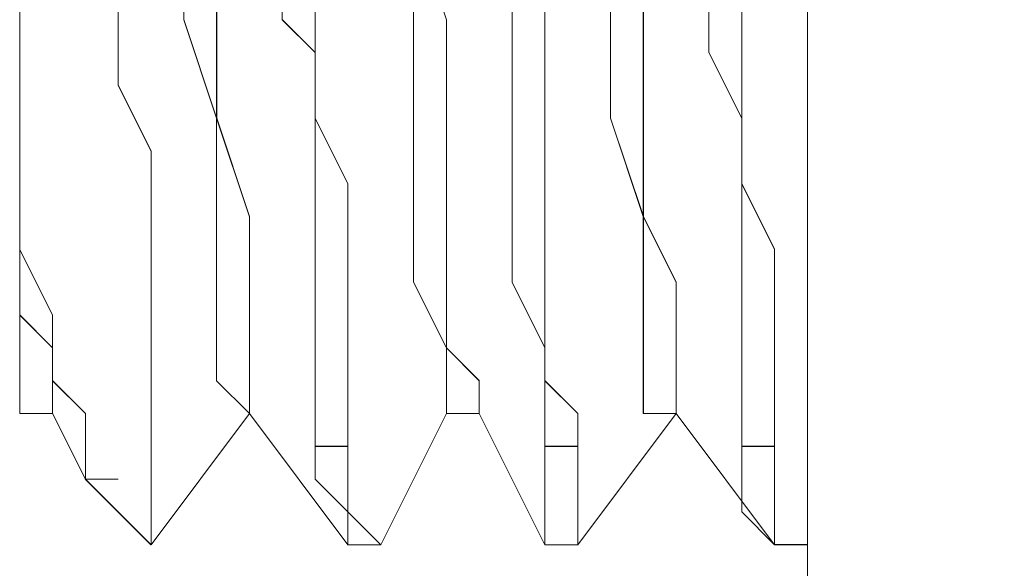
# Model space of a CAD drawing. Units: inches. Extents: x -4.1 to 13, y -11 to -0.1.
# Drawn here: x 0.7 to 0.7, y -6.7 to -6.7 of the extents above; entities that cross this region are included whole.
import ezdxf

# ---------------------------------------------------------------- set-up
doc = ezdxf.new("R2010")
doc.units = ezdxf.units.IN
doc.header["$MEASUREMENT"] = 0
doc.layers.add('Drawing', color=7, linetype='Continuous', lineweight=0)

# ---------------------------------------------------------------- blocks, each defined once
blk = doc.blocks.new('Block_4')
at = {"layer": 'Drawing', "color": 18, "lineweight": 5, "true_color": 0x000000}
for p, q in [((0.690446, -9.622388), (0.690446, -6.674135)), ((0.690446, -9.622389), (0.690446, -6.674136)), ((0.690447, -9.622389), (0.690447, -6.674136)), ((0.674506, -6.716642), (0.674506, -6.718635)), ((0.674506, -6.718634), (0.674506, -6.716642)), ((0.677827, -6.718636), (0.677827, -6.716644)), ((0.678491, -6.716644), (0.678491, -6.718637)), ((0.682476, -6.716643), (0.68314, -6.718635)), ((0.682476, -6.718635), (0.682476, -6.716643)), ((0.686461, -6.718634), (0.686461, -6.716642)), ((0.687125, -6.716642), (0.687125, -6.718635)), ((0.687126, -6.716641), (0.687126, -6.718634)), ((0.67982, -6.717306), (0.67982, -6.718635)), ((0.684469, -6.717306), (0.684469, -6.718635)), ((0.688454, -6.717306), (0.688454, -6.718635)), ((0.676499, -6.71797), (0.676499, -6.719963)), ((0.676499, -6.719962), (0.676499, -6.71797)), ((0.674506, -6.719963), (0.674506, -6.718634)), ((0.674506, -6.718635), (0.674506, -6.719963)), ((0.678491, -6.720622), (0.677826, -6.71863)), ((0.678491, -6.720629), (0.677826, -6.718636)), ((0.678491, -6.720626), (0.678491, -6.718634)), ((0.678491, -6.718636), (0.678491, -6.720629)), ((0.680484, -6.719297), (0.679819, -6.718633)), ((0.67982, -6.718634), (0.680484, -6.719299)), ((0.680483, -6.719297), (0.680483, -6.718633)), ((0.680484, -6.718633), (0.680484, -6.719298)), ((0.682476, -6.720626), (0.682476, -6.718633)), ((0.682476, -6.720627), (0.682476, -6.718635)), ((0.68314, -6.718635), (0.68314, -6.720628)), ((0.683141, -6.720626), (0.683141, -6.718634)), ((0.684469, -6.719295), (0.684469, -6.718631)), ((0.684469, -6.718635), (0.684469, -6.719299)), ((0.685133, -6.718632), (0.685133, -6.719296)), ((0.685133, -6.719296), (0.685133, -6.718632)), ((0.686461, -6.720624), (0.686461, -6.718632)), ((0.686461, -6.720627), (0.686461, -6.718634)), ((0.687125, -6.718634), (0.687125, -6.720627)), ((0.687126, -6.718634), (0.687126, -6.720627)), ((0.688454, -6.719296), (0.688454, -6.718632)), ((0.688454, -6.718635), (0.688454, -6.719299)), ((0.689118, -6.719294), (0.689118, -6.71863)), ((0.689118, -6.718633), (0.689118, -6.719297)), ((0.680483, -6.720625), (0.680483, -6.719297)), ((0.680484, -6.719962), (0.680484, -6.719297)), ((0.680484, -6.720625), (0.680484, -6.719297)), ((0.680484, -6.720626), (0.680484, -6.719298)), ((0.680484, -6.719962), (0.680484, -6.719298)), ((0.680484, -6.719298), (0.680484, -6.720626)), ((0.684469, -6.720624), (0.684469, -6.719295)), ((0.684469, -6.719298), (0.684469, -6.720627)), ((0.685133, -6.720625), (0.685133, -6.719296)), ((0.685133, -6.720624), (0.685133, -6.719296)), ((0.689118, -6.720624), (0.688453, -6.719296)), ((0.688454, -6.719298), (0.689118, -6.720627)), ((0.689118, -6.720623), (0.689118, -6.719294)), ((0.689118, -6.720625), (0.689118, -6.719297)), ((0.674506, -6.719963), (0.674506, -6.721292)), ((0.674506, -6.721291), (0.674506, -6.719963)), ((0.674506, -6.719964), (0.674506, -6.722621)), ((0.674507, -6.719962), (0.674507, -6.722619)), ((0.677163, -6.721291), (0.676498, -6.719962)), ((0.676499, -6.719963), (0.677163, -6.721292)), ((0.680484, -6.720626), (0.680484, -6.719962)), ((0.680484, -6.720626), (0.680484, -6.719962)), ((0.678491, -6.722615), (0.678491, -6.720622)), ((0.679156, -6.722619), (0.678491, -6.720627)), ((0.678491, -6.720629), (0.679155, -6.722622)), ((0.678491, -6.722621), (0.678491, -6.720629)), ((0.681148, -6.721953), (0.680483, -6.720625)), ((0.681148, -6.721954), (0.680483, -6.720626)), ((0.680484, -6.721953), (0.680484, -6.720625)), ((0.680484, -6.720626), (0.680484, -6.721955)), ((0.682476, -6.722618), (0.682476, -6.720625)), ((0.682476, -6.72262), (0.682476, -6.720627)), ((0.68314, -6.720627), (0.68314, -6.72262)), ((0.683141, -6.722619), (0.683141, -6.720626)), ((0.684469, -6.721952), (0.684469, -6.720624)), ((0.684469, -6.720627), (0.684469, -6.721955)), ((0.685133, -6.721952), (0.685133, -6.720624)), ((0.685133, -6.721953), (0.685133, -6.720625)), ((0.687125, -6.722616), (0.686461, -6.720624)), ((0.687125, -6.722619), (0.686461, -6.720627)), ((0.687125, -6.720627), (0.687125, -6.72262)), ((0.687126, -6.720626), (0.687126, -6.722619)), ((0.689118, -6.721951), (0.689118, -6.720623)), ((0.689118, -6.721953), (0.689118, -6.720624)), ((0.689118, -6.721954), (0.689118, -6.720625)), ((0.689118, -6.720627), (0.689118, -6.721955)), ((0.674506, -6.72262), (0.674506, -6.721291)), ((0.674506, -6.721292), (0.674506, -6.72262)), ((0.674506, -6.723949), (0.674506, -6.721292)), ((0.677163, -6.721291), (0.677163, -6.72262)), ((0.677163, -6.722619), (0.677163, -6.721291)), ((0.680484, -6.723282), (0.680484, -6.721953)), ((0.680484, -6.721955), (0.680484, -6.723283)), ((0.681148, -6.723282), (0.681148, -6.721953)), ((0.681148, -6.723283), (0.681148, -6.721954)), ((0.684469, -6.723283), (0.684469, -6.721955)), ((0.684469, -6.723283), (0.684469, -6.721955)), ((0.685133, -6.723281), (0.685133, -6.721952)), ((0.685133, -6.723281), (0.685133, -6.721953)), ((0.689782, -6.723279), (0.689117, -6.721951)), ((0.689118, -6.723281), (0.689118, -6.721953)), ((0.689782, -6.723282), (0.689118, -6.721954)), ((0.689118, -6.723283), (0.689118, -6.721955)), ((0.674505, -6.725276), (0.674505, -6.72262)), ((0.674506, -6.722619), (0.674506, -6.723284)), ((0.674506, -6.723947), (0.674506, -6.722619)), ((0.674506, -6.722619), (0.674506, -6.722619)), ((0.674506, -6.722619), (0.674506, -6.723948)), ((0.674506, -6.722619), (0.674506, -6.725275)), ((0.674506, -6.722619), (0.674506, -6.722619)), ((0.674506, -6.72262), (0.674506, -6.723948)), ((0.674506, -6.72262), (0.674506, -6.72262)), ((0.674506, -6.723948), (0.674506, -6.72262)), ((0.674506, -6.723284), (0.674506, -6.72262)), ((0.674506, -6.725276), (0.674506, -6.72262)), ((0.674506, -6.72262), (0.674506, -6.723948)), ((0.674506, -6.72262), (0.674506, -6.72262)), ((0.674506, -6.72262), (0.674506, -6.725277)), ((0.674506, -6.725277), (0.674506, -6.722621)), ((0.674507, -6.725276), (0.674507, -6.722619)), ((0.677163, -6.722619), (0.677163, -6.723948)), ((0.677163, -6.72262), (0.677163, -6.723948)), ((0.678491, -6.722619), (0.678491, -6.723948)), ((0.678491, -6.72395), (0.678491, -6.722621)), ((0.679155, -6.722621), (0.679155, -6.72395)), ((0.679156, -6.723947), (0.679156, -6.722619)), ((0.682476, -6.723946), (0.682476, -6.722618)), ((0.682476, -6.723948), (0.682476, -6.72262)), ((0.68314, -6.72262), (0.68314, -6.723948)), ((0.683141, -6.723947), (0.683141, -6.722619)), ((0.687125, -6.723945), (0.687125, -6.722616)), ((0.687125, -6.722619), (0.687789, -6.723948)), ((0.687125, -6.723947), (0.687125, -6.722619)), ((0.687126, -6.722619), (0.68779, -6.723947)), ((0.674506, -6.723283), (0.674506, -6.724612)), ((0.674506, -6.723284), (0.67517, -6.724612)), ((0.674507, -6.723283), (0.675171, -6.724612)), ((0.674507, -6.724612), (0.674507, -6.723283)), ((0.680484, -6.723946), (0.680484, -6.723282)), ((0.680484, -6.723283), (0.680484, -6.723947)), ((0.681148, -6.723946), (0.681148, -6.723282)), ((0.681148, -6.723947), (0.681148, -6.723283)), ((0.684469, -6.723947), (0.684469, -6.723283)), ((0.684469, -6.723947), (0.684469, -6.723283)), ((0.685133, -6.723945), (0.685133, -6.723281)), ((0.685133, -6.723945), (0.685133, -6.723281)), ((0.689118, -6.723945), (0.689118, -6.723281)), ((0.689118, -6.723947), (0.689118, -6.723283)), ((0.689782, -6.723943), (0.689782, -6.723279)), ((0.689782, -6.723946), (0.689782, -6.723282)), ((0.674506, -6.725276), (0.674506, -6.723947)), ((0.674506, -6.723947), (0.674506, -6.724612)), ((0.674506, -6.723948), (0.674506, -6.725277)), ((0.674506, -6.724612), (0.674506, -6.723948)), ((0.674506, -6.725277), (0.674506, -6.723949)), ((0.677163, -6.723947), (0.677163, -6.725276)), ((0.677163, -6.723948), (0.677163, -6.725277)), ((0.678491, -6.723947), (0.678491, -6.725276)), ((0.678491, -6.725278), (0.678491, -6.72395)), ((0.679155, -6.72395), (0.679155, -6.725278)), ((0.679156, -6.725276), (0.679156, -6.723947)), ((0.680484, -6.725274), (0.680484, -6.723946)), ((0.680484, -6.723947), (0.680484, -6.725276)), ((0.681148, -6.725274), (0.681148, -6.723946)), ((0.681148, -6.725275), (0.681148, -6.723947)), ((0.68314, -6.725274), (0.682476, -6.723946)), ((0.68314, -6.725276), (0.682476, -6.723948)), ((0.68314, -6.723948), (0.68314, -6.725277)), ((0.683141, -6.725275), (0.683141, -6.723947)), ((0.685133, -6.725276), (0.684468, -6.723947)), ((0.684469, -6.723947), (0.685133, -6.725276)), ((0.685133, -6.725274), (0.685133, -6.723945)), ((0.685133, -6.725273), (0.685133, -6.723945)), ((0.687125, -6.725273), (0.687125, -6.723945)), ((0.687125, -6.725276), (0.687125, -6.723947)), ((0.687789, -6.723947), (0.687789, -6.725276)), ((0.68779, -6.723947), (0.68779, -6.725276)), ((0.689118, -6.725273), (0.689118, -6.723945)), ((0.689118, -6.723947), (0.689118, -6.725276)), ((0.689782, -6.725272), (0.689782, -6.723943)), ((0.689782, -6.725274), (0.689782, -6.723946)), ((0.675171, -6.725276), (0.674506, -6.724612)), ((0.674506, -6.724612), (0.67517, -6.725276)), ((0.67517, -6.724612), (0.67517, -6.725276)), ((0.675171, -6.724612), (0.675171, -6.725276)), ((0.674506, -6.725941), (0.674506, -6.725276)), ((0.674506, -6.72594), (0.674506, -6.725276)), ((0.67517, -6.725275), (0.67517, -6.72594)), ((0.67517, -6.725276), (0.67517, -6.725941)), ((0.67517, -6.725276), (0.67517, -6.72594)), ((0.675171, -6.725276), (0.675171, -6.72594)), ((0.675171, -6.72594), (0.675171, -6.725276)), ((0.677163, -6.725276), (0.677163, -6.726605)), ((0.677163, -6.725276), (0.677163, -6.726604)), ((0.678491, -6.725276), (0.678491, -6.72594)), ((0.678491, -6.725942), (0.678491, -6.725278)), ((0.679155, -6.725278), (0.679155, -6.725942)), ((0.679156, -6.72594), (0.679156, -6.725276)), ((0.680484, -6.725938), (0.680484, -6.725274)), ((0.680484, -6.725276), (0.680484, -6.72594)), ((0.681148, -6.725938), (0.681148, -6.725274)), ((0.681148, -6.725939), (0.681148, -6.725275)), ((0.68314, -6.725938), (0.68314, -6.725274)), ((0.683805, -6.72594), (0.68314, -6.725275)), ((0.68314, -6.725276), (0.683804, -6.725941)), ((0.68314, -6.725941), (0.68314, -6.725276)), ((0.685133, -6.725937), (0.685133, -6.725273)), ((0.685133, -6.725938), (0.685133, -6.725274)), ((0.685133, -6.725275), (0.685133, -6.72594)), ((0.685133, -6.72594), (0.685133, -6.725276)), ((0.687125, -6.725937), (0.687125, -6.725273)), ((0.687125, -6.72594), (0.687125, -6.725276)), ((0.687789, -6.725276), (0.687789, -6.72594)), ((0.68779, -6.725275), (0.68779, -6.72594)), ((0.689118, -6.725938), (0.689118, -6.725273)), ((0.689118, -6.725276), (0.689118, -6.72594)), ((0.689782, -6.725936), (0.689782, -6.725272)), ((0.689782, -6.725939), (0.689782, -6.725274)), ((0.674506, -6.726604), (0.674506, -6.72594)), ((0.674506, -6.726605), (0.674506, -6.725941)), ((0.67517, -6.725939), (0.67517, -6.726604)), ((0.67517, -6.72594), (0.675835, -6.726605)), ((0.67517, -6.72594), (0.67517, -6.726605)), ((0.67517, -6.72594), (0.67517, -6.72594)), ((0.67517, -6.72594), (0.67517, -6.72594)), ((0.67517, -6.72594), (0.67517, -6.726604)), ((0.675835, -6.726604), (0.675171, -6.72594)), ((0.678491, -6.72594), (0.679155, -6.726604)), ((0.679155, -6.726606), (0.678491, -6.725942)), ((0.679155, -6.725942), (0.679155, -6.726606)), ((0.679156, -6.726603), (0.679156, -6.725939)), ((0.679156, -6.726604), (0.679156, -6.72594)), ((0.680484, -6.726602), (0.680484, -6.725938)), ((0.680484, -6.72594), (0.680484, -6.726604)), ((0.681148, -6.726602), (0.681148, -6.725938)), ((0.681148, -6.725939), (0.681148, -6.726604)), ((0.68314, -6.726602), (0.68314, -6.725938)), ((0.68314, -6.726605), (0.68314, -6.725941)), ((0.683804, -6.725941), (0.683804, -6.726605)), ((0.683805, -6.726603), (0.683805, -6.725939)), ((0.683805, -6.726604), (0.683805, -6.72594)), ((0.685797, -6.726601), (0.685133, -6.725937)), ((0.685133, -6.725938), (0.685797, -6.726602)), ((0.685133, -6.726604), (0.685133, -6.72594)), ((0.685133, -6.72594), (0.685133, -6.726604)), ((0.687125, -6.726601), (0.687125, -6.725937)), ((0.687125, -6.726604), (0.687125, -6.72594)), ((0.687789, -6.72594), (0.687789, -6.726604)), ((0.68779, -6.726604), (0.68779, -6.72594)), ((0.68779, -6.726604), (0.68779, -6.72594)), ((0.689118, -6.726602), (0.689118, -6.725938)), ((0.689118, -6.72594), (0.689118, -6.726605)), ((0.689782, -6.7266), (0.689782, -6.725936)), ((0.689782, -6.725939), (0.689782, -6.726603)), ((0.674505, -6.726605), (0.674505, -6.726605)), ((0.674505, -6.726605), (0.675169, -6.726605)), ((0.674506, -6.726602), (0.674506, -6.726602)), ((0.674506, -6.726603), (0.674506, -6.726603)), ((0.674506, -6.726604), (0.674506, -6.726604)), ((0.674506, -6.726604), (0.674506, -6.726604)), ((0.674506, -6.726604), (0.674506, -6.726604)), ((0.674506, -6.726604), (0.674506, -6.726604)), ((0.674506, -6.726604), (0.674506, -6.726604)), ((0.674506, -6.726605), (0.674506, -6.726605)), ((0.674506, -6.726605), (0.67517, -6.726605)), ((0.674506, -6.726605), (0.674506, -6.726605)), ((0.674506, -6.726605), (0.674506, -6.726605)), ((0.674506, -6.726605), (0.674506, -6.726605)), ((0.674506, -6.726605), (0.674506, -6.726605)), ((0.674506, -6.726605), (0.674506, -6.726605)), ((0.674506, -6.726606), (0.674506, -6.726606)), ((0.674506, -6.726607), (0.674506, -6.726607)), ((0.675834, -6.727932), (0.675169, -6.726604)), ((0.675834, -6.727934), (0.675169, -6.726606)), ((0.67517, -6.726604), (0.67517, -6.726604)), ((0.67517, -6.726604), (0.67517, -6.726604)), ((0.675835, -6.726604), (0.675835, -6.727269)), ((0.675835, -6.727268), (0.675835, -6.726604)), ((0.677163, -6.726604), (0.677163, -6.727269)), ((0.679155, -6.726604), (0.677163, -6.729261)), ((0.677163, -6.726605), (0.677163, -6.727269)), ((0.679155, -6.726605), (0.677163, -6.729262)), ((0.679155, -6.726603), (0.681147, -6.72926)), ((0.679155, -6.726604), (0.679155, -6.726604)), ((0.679155, -6.726604), (0.679155, -6.726604)), ((0.679155, -6.726604), (0.679155, -6.726604)), ((0.679155, -6.726605), (0.679155, -6.726605)), ((0.679155, -6.726605), (0.681147, -6.729262)), ((0.679155, -6.726606), (0.679155, -6.726606)), ((0.680484, -6.727267), (0.680484, -6.726602)), ((0.680484, -6.726604), (0.680484, -6.727268)), ((0.681148, -6.727267), (0.681148, -6.726602)), ((0.681148, -6.726603), (0.681148, -6.727268)), ((0.68314, -6.726604), (0.681812, -6.729261)), ((0.68314, -6.726605), (0.681812, -6.729262)), ((0.68314, -6.726602), (0.68314, -6.726602)), ((0.68314, -6.726604), (0.683804, -6.726604)), ((0.68314, -6.726605), (0.683804, -6.726605)), ((0.68314, -6.726605), (0.68314, -6.726605)), ((0.68314, -6.726605), (0.68314, -6.726605)), ((0.685133, -6.729261), (0.683805, -6.726604)), ((0.685133, -6.729261), (0.683805, -6.726605)), ((0.685133, -6.727268), (0.685133, -6.726604)), ((0.685133, -6.726604), (0.685133, -6.727269)), ((0.685797, -6.727265), (0.685797, -6.726601)), ((0.685797, -6.726602), (0.685797, -6.727267)), ((0.685797, -6.729262), (0.687789, -6.726605)), ((0.685797, -6.729261), (0.687789, -6.726605)), ((0.687789, -6.726601), (0.687125, -6.726601)), ((0.687789, -6.726604), (0.687125, -6.726604)), ((0.68779, -6.726605), (0.687125, -6.726605)), ((0.687789, -6.726604), (0.687789, -6.726604)), ((0.687789, -6.726604), (0.687789, -6.726604)), ((0.687789, -6.726605), (0.687789, -6.726605)), ((0.68779, -6.726604), (0.68779, -6.726604)), ((0.689782, -6.729261), (0.68779, -6.726604)), ((0.689782, -6.729261), (0.68779, -6.726605)), ((0.689118, -6.727266), (0.689118, -6.726602)), ((0.689118, -6.726604), (0.689118, -6.727269)), ((0.689782, -6.727264), (0.689782, -6.7266)), ((0.689782, -6.726603), (0.689782, -6.727267)), ((0.675835, -6.727932), (0.675835, -6.727268)), ((0.675835, -6.727269), (0.675835, -6.727933)), ((0.677163, -6.727268), (0.677163, -6.728597)), ((0.677163, -6.727269), (0.677163, -6.728597)), ((0.681148, -6.727267), (0.680483, -6.727267)), ((0.680484, -6.727268), (0.680484, -6.727932)), ((0.680484, -6.727268), (0.681148, -6.727268)), ((0.680484, -6.727932), (0.680484, -6.727268)), ((0.681148, -6.727931), (0.681148, -6.727267)), ((0.681148, -6.727268), (0.681148, -6.727932)), ((0.685797, -6.727268), (0.685133, -6.727268)), ((0.685133, -6.727268), (0.685797, -6.727268)), ((0.685133, -6.727932), (0.685133, -6.727268)), ((0.685133, -6.727269), (0.685133, -6.727933)), ((0.685797, -6.72793), (0.685797, -6.727265)), ((0.685797, -6.727268), (0.685797, -6.727932)), ((0.689782, -6.727266), (0.689118, -6.727266)), ((0.689118, -6.727269), (0.689118, -6.727933)), ((0.689118, -6.727269), (0.689782, -6.727269)), ((0.689118, -6.727933), (0.689118, -6.727269)), ((0.689782, -6.727928), (0.689782, -6.727264)), ((0.689782, -6.727269), (0.689782, -6.727933)), ((0.677162, -6.729261), (0.675833, -6.727933)), ((0.677163, -6.729261), (0.675834, -6.727933)), ((0.675835, -6.727932), (0.675835, -6.727932)), ((0.676499, -6.727932), (0.675835, -6.727932)), ((0.675835, -6.727933), (0.676499, -6.727933)), ((0.675835, -6.727933), (0.675835, -6.727933)), ((0.680484, -6.727932), (0.681148, -6.728596)), ((0.681148, -6.728596), (0.680484, -6.727932)), ((0.681148, -6.728595), (0.681148, -6.727931)), ((0.681148, -6.727932), (0.681148, -6.728596)), ((0.685133, -6.728596), (0.685133, -6.727932)), ((0.685133, -6.727933), (0.685133, -6.728597)), ((0.685797, -6.728594), (0.685797, -6.72793)), ((0.685797, -6.727932), (0.685797, -6.728596)), ((0.689118, -6.727933), (0.689118, -6.728597)), ((0.689118, -6.728597), (0.689118, -6.727933)), ((0.689782, -6.728592), (0.689782, -6.727928)), ((0.689782, -6.727933), (0.689782, -6.728597)), ((0.677163, -6.728596), (0.677163, -6.729261)), ((0.677163, -6.728596), (0.677163, -6.728596)), ((0.677163, -6.728597), (0.677163, -6.728597)), ((0.677163, -6.728597), (0.677163, -6.729262)), ((0.677163, -6.728597), (0.677163, -6.729262)), ((0.681812, -6.729259), (0.681147, -6.728595)), ((0.681148, -6.728596), (0.681812, -6.72926)), ((0.681148, -6.72926), (0.681148, -6.728596)), ((0.681148, -6.728596), (0.681148, -6.729261)), ((0.681148, -6.728597), (0.681148, -6.729262)), ((0.685133, -6.72926), (0.685133, -6.728596)), ((0.685133, -6.728596), (0.685133, -6.729261)), ((0.685133, -6.728597), (0.685133, -6.729262)), ((0.685797, -6.729258), (0.685797, -6.728594)), ((0.685797, -6.728596), (0.685797, -6.72926)), ((0.689118, -6.728596), (0.689782, -6.729261)), ((0.689118, -6.728597), (0.689782, -6.729262)), ((0.689782, -6.729261), (0.689118, -6.728597)), ((0.689782, -6.729257), (0.689782, -6.728592)), ((0.689782, -6.728596), (0.689782, -6.72926)), ((0.689782, -6.72926), (0.689782, -6.728596)), ((0.689782, -6.729261), (0.689782, -6.728597)), ((0.689782, -6.728597), (0.689782, -6.729261)), ((0.677163, -6.72926), (0.677163, -6.72926)), ((0.677163, -6.729261), (0.677163, -6.729261)), ((0.677163, -6.729261), (0.677163, -6.729261)), ((0.677163, -6.729261), (0.677163, -6.729261)), ((0.677163, -6.729261), (0.677163, -6.729261)), ((0.677163, -6.729262), (0.677163, -6.729262)), ((0.681148, -6.72926), (0.681148, -6.72926)), ((0.681148, -6.72926), (0.681148, -6.72926)), ((0.681148, -6.729261), (0.681148, -6.729261)), ((0.681148, -6.729261), (0.681148, -6.729261)), ((0.681148, -6.729261), (0.681812, -6.729261)), ((0.681148, -6.729261), (0.681812, -6.729261)), ((0.681812, -6.729259), (0.681812, -6.729259)), ((0.681812, -6.729259), (0.681812, -6.729259)), ((0.681812, -6.72926), (0.681812, -6.72926)), ((0.681812, -6.729261), (0.681812, -6.729261)), ((0.685133, -6.72926), (0.685133, -6.72926)), ((0.685133, -6.72926), (0.685133, -6.72926)), ((0.685133, -6.729261), (0.685133, -6.729261)), ((0.685133, -6.729261), (0.685133, -6.729261)), ((0.685133, -6.729261), (0.685797, -6.729261)), ((0.685133, -6.729261), (0.685797, -6.729261)), ((0.685797, -6.729258), (0.685797, -6.729258)), ((0.685797, -6.729258), (0.685797, -6.729258)), ((0.685797, -6.72926), (0.685797, -6.72926)), ((0.685797, -6.729261), (0.685797, -6.729261)), ((0.689782, -6.729257), (0.689782, -6.729257)), ((0.690446, -6.729257), (0.689782, -6.729257)), ((0.689782, -6.72926), (0.689782, -6.72926)), ((0.690446, -6.72926), (0.689782, -6.72926)), ((0.689782, -6.72926), (0.689782, -6.72926)), ((0.689782, -6.729261), (0.689782, -6.729261)), ((0.689782, -6.729261), (0.690447, -6.729261)), ((0.689782, -6.729261), (0.689782, -6.729261)), ((0.689782, -6.729261), (0.690447, -6.729261)), ((0.689782, -6.729262), (0.689782, -6.729262)), ((0.690446, -6.729257), (0.690446, -6.729257)), ((0.690446, -6.72926), (0.690446, -6.72926))]:
    blk.add_line(p, q, dxfattribs=at)
for points in [[(0.690446, -9.622389), (0.690446, -6.674136), (0.692439, -6.674136), (0.697752, -6.674136), (0.705058, -6.674136), (0.714356, -6.674136), (0.714356, -9.622389)], [(0.681148, -6.721955), (0.680484, -6.720627), (0.680484, -6.719299), (0.680484, -6.718635), (0.680484, -6.717306), (0.680484, -6.715978), (0.680484, -6.71465), (0.680484, -6.713321), (0.680484, -6.711993), (0.680484, -6.710665), (0.680484, -6.71), (0.679819, -6.708672), (0.679819, -6.708008), (0.679819, -6.70668), (0.679819, -6.706016), (0.679819, -6.705351), (0.679819, -6.704687), (0.679819, -6.704023), (0.679819, -6.703359), (0.679155, -6.703359)], [(0.681148, -6.727269), (0.680483, -6.727269), (0.680483, -6.726604), (0.680483, -6.72594), (0.680483, -6.725276), (0.680483, -6.723948), (0.680483, -6.723284), (0.680483, -6.721955), (0.680483, -6.720627), (0.680483, -6.719299), (0.679819, -6.718634), (0.679819, -6.717306)], [(0.685797, -6.727269), (0.685133, -6.727269), (0.685133, -6.726604), (0.685133, -6.72594), (0.685133, -6.725276), (0.684468, -6.723948), (0.684468, -6.723284), (0.684468, -6.721955), (0.684468, -6.720627), (0.684468, -6.719299), (0.684468, -6.718634), (0.684468, -6.717306)], [(0.689782, -6.727269), (0.689118, -6.727269), (0.689118, -6.726604), (0.689118, -6.72594), (0.689118, -6.725276), (0.689118, -6.723948), (0.689118, -6.723284), (0.689118, -6.721955), (0.689118, -6.720627), (0.688453, -6.719299), (0.688453, -6.718634), (0.688453, -6.717306)], [(0.690446, -6.729261), (0.690446, -6.729261), (0.689782, -6.729261), (0.689782, -6.728597), (0.689782, -6.727933), (0.689782, -6.727269), (0.689782, -6.726605), (0.689782, -6.725941), (0.689782, -6.725276), (0.689782, -6.723948), (0.689782, -6.723284), (0.689118, -6.721956), (0.689118, -6.720627), (0.689118, -6.719299), (0.689118, -6.718635), (0.689118, -6.717306)], [(0.682476, -6.720627), (0.682476, -6.718635), (0.682476, -6.716642), (0.681812, -6.715314), (0.681812, -6.713322), (0.681812, -6.711329), (0.681812, -6.709336), (0.681812, -6.708008), (0.681148, -6.707344), (0.681148, -6.70668), (0.681148, -6.706016)], [(0.674506, -6.707344), (0.674506, -6.708008), (0.674506, -6.709336), (0.674506, -6.711329), (0.674506, -6.712657), (0.674506, -6.713985), (0.674506, -6.715314), (0.674506, -6.716642), (0.674506, -6.718635)], [(0.678492, -6.720625), (0.678492, -6.718633), (0.678492, -6.716641), (0.678492, -6.715312), (0.678492, -6.71332), (0.677827, -6.711327), (0.677827, -6.709335), (0.677827, -6.708006), (0.677827, -6.707342)], [(0.685133, -6.721955), (0.685133, -6.720627), (0.685133, -6.719299), (0.685133, -6.718635), (0.685133, -6.717306), (0.685133, -6.715978), (0.684469, -6.71465), (0.684469, -6.713321), (0.684469, -6.711993), (0.684469, -6.710665), (0.684469, -6.71), (0.684469, -6.708672)], [(0.674506, -6.719963), (0.674506, -6.718635), (0.674506, -6.716643), (0.674506, -6.715314), (0.674506, -6.713986), (0.674506, -6.712658), (0.674506, -6.711329), (0.676498, -6.710001)], [(0.676498, -6.710001), (0.676498, -6.711994), (0.676498, -6.713322), (0.676498, -6.71465), (0.676498, -6.716643), (0.676498, -6.717971), (0.676498, -6.719964)], [(0.679155, -6.726605), (0.679155, -6.726605), (0.678491, -6.725941), (0.678491, -6.725276), (0.678491, -6.723948), (0.678491, -6.72262), (0.678491, -6.720627), (0.677827, -6.718635), (0.677827, -6.716642), (0.677827, -6.715314), (0.677827, -6.713322), (0.677827, -6.711329), (0.678491, -6.713322), (0.678491, -6.715314), (0.678491, -6.716642), (0.678491, -6.718635), (0.678491, -6.720627), (0.679155, -6.72262), (0.679155, -6.723948), (0.679155, -6.725276), (0.679155, -6.725941), (0.679155, -6.726605)], [(0.68314, -6.726604), (0.68314, -6.726604), (0.68314, -6.72594), (0.68314, -6.725275), (0.682476, -6.723947), (0.682476, -6.722619), (0.682476, -6.720626), (0.682476, -6.718634), (0.682476, -6.716641), (0.681812, -6.715313), (0.681812, -6.713321), (0.681812, -6.711328), (0.682476, -6.711328), (0.682476, -6.713321), (0.682476, -6.715313), (0.682476, -6.716641), (0.68314, -6.718634), (0.68314, -6.720626), (0.68314, -6.722619), (0.68314, -6.723947), (0.68314, -6.725275), (0.683804, -6.72594), (0.683804, -6.726604)], [(0.685797, -6.711328), (0.686461, -6.711328), (0.686461, -6.713321), (0.687125, -6.715314), (0.687125, -6.716642), (0.687125, -6.718634), (0.687125, -6.720627), (0.687125, -6.72262), (0.687789, -6.723948), (0.687789, -6.725276), (0.687789, -6.72594), (0.687789, -6.726604)], [(0.686461, -6.720627), (0.686461, -6.718635), (0.686461, -6.716642), (0.686461, -6.715314), (0.686461, -6.713322), (0.685797, -6.711329)], [(0.68779, -6.726605), (0.687125, -6.726605), (0.687125, -6.725941), (0.687125, -6.725276), (0.687125, -6.723948), (0.687125, -6.72262), (0.686461, -6.720627), (0.686461, -6.718635), (0.686461, -6.716642), (0.686461, -6.715314), (0.686461, -6.713322), (0.685797, -6.711329)], [(0.677163, -6.72262), (0.677163, -6.721291), (0.676499, -6.719963), (0.676499, -6.717971), (0.676499, -6.716642), (0.676499, -6.71465), (0.676499, -6.713321), (0.676499, -6.711993)], [(0.680484, -6.711993), (0.680484, -6.713321), (0.680484, -6.714649), (0.680484, -6.715978), (0.680484, -6.717306), (0.680484, -6.718634), (0.680484, -6.719298)], [(0.684469, -6.711993), (0.684469, -6.713321), (0.684469, -6.714649), (0.685133, -6.715978), (0.685133, -6.717306), (0.685133, -6.718634), (0.685133, -6.719298)], [(0.689118, -6.713321), (0.689118, -6.714649), (0.689118, -6.715978), (0.689118, -6.717306), (0.689118, -6.718634), (0.689118, -6.719298)], [(0.678491, -6.72262), (0.678491, -6.720627), (0.677827, -6.718635), (0.677827, -6.716642)], [(0.67982, -6.717305), (0.67982, -6.718634), (0.680484, -6.719298)], [(0.684469, -6.717305), (0.684469, -6.718634), (0.684469, -6.719298)], [(0.688454, -6.717305), (0.688454, -6.718634), (0.688454, -6.719298)], [(0.674506, -6.718634), (0.674506, -6.719963), (0.674506, -6.721291)], [(0.683805, -6.725939), (0.68314, -6.725275), (0.68314, -6.723947), (0.68314, -6.722619), (0.68314, -6.720626), (0.68314, -6.718634)], [(0.687126, -6.718633), (0.687126, -6.720626), (0.687126, -6.722619), (0.68779, -6.723947), (0.68779, -6.725275), (0.68779, -6.725939)], [(0.681148, -6.72594), (0.681148, -6.725276), (0.681148, -6.723948), (0.681148, -6.723284), (0.681148, -6.721955), (0.680483, -6.720627), (0.680483, -6.719299)], [(0.680484, -6.719297), (0.680484, -6.720626), (0.680484, -6.721954)], [(0.680484, -6.720626), (0.680484, -6.719962), (0.680484, -6.719297)], [(0.680484, -6.720627), (0.680484, -6.719963), (0.680484, -6.719298)], [(0.684469, -6.719298), (0.684469, -6.720626), (0.684469, -6.721955)], [(0.685133, -6.72594), (0.685133, -6.725276), (0.685133, -6.723948), (0.685133, -6.723284), (0.685133, -6.721955), (0.685133, -6.720627), (0.685133, -6.719299)], [(0.688454, -6.719297), (0.689118, -6.720626), (0.689118, -6.721954)], [(0.689782, -6.72594), (0.689782, -6.725276), (0.689782, -6.723948), (0.689782, -6.723284), (0.689118, -6.721955), (0.689118, -6.720627), (0.689118, -6.719299)], [(0.674506, -6.723284), (0.674506, -6.72262), (0.674506, -6.721292), (0.674506, -6.719964)], [(0.676498, -6.719964), (0.677163, -6.721292), (0.677163, -6.722621), (0.677163, -6.723949)], [(0.679156, -6.725939), (0.679156, -6.725274), (0.679156, -6.723946), (0.679156, -6.722618), (0.678492, -6.720625)], [(0.68314, -6.726605), (0.68314, -6.725941), (0.68314, -6.725276), (0.682476, -6.723948), (0.682476, -6.72262), (0.682476, -6.720627)], [(0.687126, -6.726605), (0.687126, -6.725941), (0.687126, -6.725276), (0.687126, -6.723948), (0.687126, -6.72262), (0.686461, -6.720627)], [(0.674506, -6.721291), (0.674506, -6.72262), (0.674506, -6.723948), (0.674506, -6.725276)], [(0.674507, -6.725276), (0.674507, -6.723947), (0.674507, -6.721291)], [(0.680484, -6.721954), (0.680484, -6.723283), (0.680484, -6.723947)], [(0.681812, -6.729261), (0.681812, -6.729261), (0.681148, -6.728597), (0.681148, -6.727933), (0.681148, -6.727269), (0.681148, -6.726605), (0.681148, -6.725941), (0.681148, -6.725276), (0.681148, -6.723948), (0.681148, -6.723284), (0.681148, -6.721956)], [(0.684469, -6.723947), (0.684469, -6.723283), (0.684469, -6.721954)], [(0.685797, -6.729261), (0.685797, -6.729261), (0.685797, -6.728597), (0.685797, -6.727933), (0.685797, -6.727269), (0.685797, -6.726605), (0.685133, -6.725941), (0.685133, -6.725276), (0.685133, -6.723948), (0.685133, -6.723284), (0.685133, -6.721956)], [(0.689118, -6.723947), (0.689118, -6.723283), (0.689118, -6.721954)], [(0.674506, -6.722619), (0.674506, -6.722619), (0.674506, -6.723947)], [(0.674506, -6.722619), (0.674506, -6.723947), (0.674506, -6.724611)], [(0.674506, -6.726603), (0.674506, -6.726603), (0.674506, -6.725939), (0.674506, -6.725275), (0.674506, -6.723947), (0.674506, -6.722619), (0.674506, -6.723283), (0.674506, -6.724611), (0.67517, -6.725275)], [(0.674506, -6.722619), (0.674506, -6.723284), (0.67517, -6.724612), (0.67517, -6.725276), (0.67517, -6.72594)], [(0.674506, -6.724612), (0.674506, -6.723948), (0.674506, -6.72262)], [(0.675171, -6.725939), (0.675171, -6.725274), (0.674507, -6.72461), (0.674507, -6.723282), (0.674507, -6.722618)], [(0.674507, -6.722619), (0.674507, -6.723284), (0.674507, -6.722619)], [(0.677163, -6.72262), (0.677163, -6.723948), (0.677163, -6.725276), (0.677163, -6.726605), (0.677163, -6.727269), (0.677163, -6.728597), (0.677163, -6.729261)], [(0.678491, -6.72262), (0.678491, -6.723948), (0.678491, -6.725276), (0.678491, -6.725941), (0.679155, -6.726605)], [(0.674506, -6.723284), (0.67517, -6.724613), (0.67517, -6.725277), (0.67517, -6.725941), (0.675834, -6.726605), (0.675834, -6.72727)], [(0.677163, -6.723948), (0.677163, -6.725277), (0.677163, -6.726605), (0.677163, -6.72727), (0.677163, -6.728598)], [(0.680484, -6.723946), (0.680484, -6.725275), (0.680484, -6.725939)], [(0.684469, -6.723947), (0.685133, -6.725275), (0.685133, -6.72594)], [(0.689118, -6.723947), (0.689118, -6.725275), (0.689118, -6.72594)], [(0.674506, -6.726604), (0.674506, -6.726604), (0.674506, -6.72594), (0.674506, -6.725276)], [(0.67517, -6.72594), (0.67517, -6.72594), (0.67517, -6.726604)], [(0.675835, -6.727267), (0.675835, -6.726603), (0.675171, -6.725939)], [(0.680484, -6.725939), (0.680484, -6.726604), (0.680484, -6.727268), (0.680484, -6.727932), (0.681148, -6.728596)], [(0.681148, -6.72594), (0.681148, -6.726605), (0.681148, -6.727269)], [(0.685133, -6.725939), (0.685133, -6.726604), (0.685133, -6.727268)], [(0.685133, -6.72594), (0.685797, -6.726605), (0.685797, -6.727269)], [(0.689118, -6.72594), (0.689118, -6.726604), (0.689118, -6.727268)], [(0.689782, -6.72594), (0.689782, -6.726605), (0.689782, -6.727269)], [(0.676499, -6.727933), (0.675834, -6.727933), (0.675834, -6.727269)], [(0.675834, -6.727269), (0.675834, -6.727934), (0.676499, -6.727934)], [(0.681148, -6.729261), (0.681148, -6.729261), (0.681148, -6.728597), (0.680484, -6.727933), (0.680484, -6.727269), (0.681148, -6.727269), (0.681148, -6.727933), (0.681148, -6.728597), (0.681812, -6.729261)], [(0.685133, -6.727268), (0.685133, -6.727932), (0.685133, -6.728596)], [(0.685133, -6.729261), (0.685133, -6.729261), (0.685133, -6.728597), (0.685133, -6.727933), (0.685133, -6.727269), (0.685797, -6.727269), (0.685797, -6.727933), (0.685797, -6.728597), (0.685797, -6.729261)], [(0.689118, -6.727268), (0.689118, -6.727932), (0.689118, -6.728596)], [(0.689782, -6.728597), (0.689782, -6.729262), (0.689118, -6.728597), (0.689118, -6.727933), (0.689118, -6.727269), (0.689782, -6.727269), (0.689782, -6.727933), (0.689782, -6.728597), (0.689782, -6.729262)], [(0.690446, -6.729261), (0.690446, -6.729261), (0.689782, -6.729261)]]:
    blk.add_lwpolyline(points, dxfattribs=at)

msp = doc.modelspace()

# ---------------------------------------------------------------- block references
at = {"layer": 'Drawing'}
msp.add_blockref('Block_4', (0, 0), dxfattribs=at)

doc.saveas('drawing.dxf')
